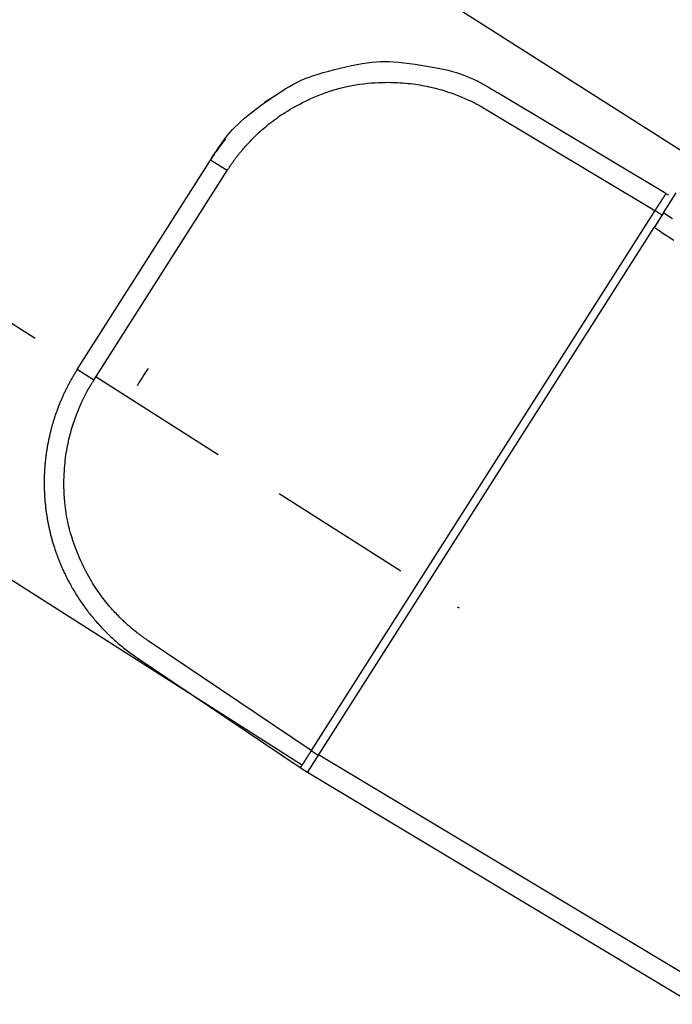
# Model space of a CAD drawing. Extents: x -830 to 155, y -81 to 569.
# Drawn here: x -509 to -508, y 374 to 376 of the extents above; entities that cross this region are included whole.
import ezdxf

# ---------------------------------------------------------------- set-up
doc = ezdxf.new("R2010")
doc.units = 0
doc.header["$MEASUREMENT"] = 0
doc.linetypes.add('HIDDEN', pattern=[0.375, 0.25, -0.125])
doc.layers.add('LAYER1', color=7, linetype='Continuous')

msp = doc.modelspace()

# ---------------------------------------------------------------- linework, layer by layer
at = {"layer": 'LAYER1'}
for p, q in [((-524.2957, 386.0975), (-507.5727, 375.456)), ((-524.9267, 385.0188), (-508.2431, 374.4025))]:
    msp.add_line(p, q, dxfattribs=at)
at = {"layer": 'LAYER1', "linetype": 'HIDDEN'}
for p, q in [((-524.7338, 385.3403), (-508.0419, 374.7186)), ((-507.9739, 374.6753), (-507.9708, 374.6734))]:
    msp.add_line(p, q, dxfattribs=at)
at = {"layer": 'LAYER1', "color": 1, "linetype": 'Continuous'}
for p, q in [((-508.286, 375.5609), (-508.3073, 375.5475)), ((-507.6134, 375.3902), (-507.9049, 375.5652)), ((-507.9237, 375.5357), (-507.6321, 375.3607)), ((-508.6314, 375.0856), (-508.4007, 375.4482)), ((-508.3719, 375.4299), (-508.4007, 375.4482)), ((-508.6026, 375.0674), (-508.3719, 375.4299)), ((-507.6173, 375.3567), (-507.5952, 375.3915)), ((-507.6321, 375.3607), (-508.2266, 374.4265)), ((-507.6198, 375.3528), (-507.6321, 375.3607)), ((-508.2332, 374.3888), (-507.6333, 375.3317)), ((-508.6026, 375.0674), (-508.6314, 375.0856)), ((-508.2266, 374.4265), (-508.5086, 374.6165)), ((-508.5274, 374.587), (-508.2454, 374.397)), ((-508.2266, 374.4265), (-508.2143, 374.4187)), ((-507.5453, 374.0179), (-508.2139, 374.4192)), ((-507.5646, 373.9875), (-508.2332, 374.3888))]:
    msp.add_line(p, q, dxfattribs=at)
for points in [[(-508.4007, 375.4482), (-508.3976, 375.4531), (-508.3944, 375.4581), (-508.3912, 375.463), (-508.3879, 375.4679), (-508.3846, 375.4727), (-508.3812, 375.4775), (-508.3778, 375.4823), (-508.3742, 375.487), (-508.3705, 375.4916), (-508.3666, 375.4962), (-508.3624, 375.5008), (-508.3579, 375.5055), (-508.353, 375.5102), (-508.3477, 375.5152), (-508.3418, 375.5204), (-508.3353, 375.5258), (-508.3281, 375.5315), (-508.3204, 375.5374), (-508.3123, 375.5434), (-508.304, 375.5494), (-508.2956, 375.5553), (-508.2873, 375.5609), (-508.2792, 375.5663), (-508.2714, 375.5711), (-508.2642, 375.5755), (-508.2572, 375.5794), (-508.2505, 375.5829), (-508.2438, 375.5861), (-508.237, 375.589), (-508.23, 375.5918), (-508.2225, 375.5944), (-508.2144, 375.597), (-508.2056, 375.5996), (-508.1962, 375.6021), (-508.1865, 375.6047), (-508.1765, 375.6071), (-508.1665, 375.6094), (-508.1567, 375.6115), (-508.1472, 375.6133), (-508.1382, 375.615), (-508.1298, 375.6163), (-508.1219, 375.6173), (-508.1143, 375.618), (-508.1069, 375.6184), (-508.0996, 375.6186), (-508.092, 375.6184), (-508.084, 375.618), (-508.0756, 375.6174), (-508.0664, 375.6165), (-508.0568, 375.6153), (-508.0468, 375.614), (-508.0367, 375.6125), (-508.0266, 375.6108), (-508.0167, 375.6091), (-508.0072, 375.6072), (-507.9982, 375.6053), (-507.9899, 375.6034), (-507.9824, 375.6014), (-507.9753, 375.5994), (-507.9688, 375.5973), (-507.9627, 375.5951), (-507.9569, 375.5929), (-507.9514, 375.5905), (-507.946, 375.588), (-507.9407, 375.5855), (-507.9355, 375.5828), (-507.9303, 375.58), (-507.9252, 375.5771), (-507.9201, 375.5742), (-507.915, 375.5712), (-507.91, 375.5682), (-507.9049, 375.5652)], [(-508.3719, 375.4299), (-508.3711, 375.4311), (-508.3703, 375.4324), (-508.3695, 375.4336), (-508.3687, 375.4349), (-508.3679, 375.4361), (-508.367, 375.4373), (-508.3662, 375.4386), (-508.3654, 375.4398), (-508.3645, 375.441), (-508.3637, 375.4422), (-508.3628, 375.4435), (-508.362, 375.4447), (-508.3611, 375.4459), (-508.3602, 375.4471), (-508.3593, 375.4483), (-508.3585, 375.4495), (-508.3576, 375.4507), (-508.3567, 375.4519), (-508.3558, 375.453), (-508.3549, 375.4542), (-508.354, 375.4554), (-508.353, 375.4566), (-508.3521, 375.4577), (-508.3512, 375.4589), (-508.3503, 375.4601), (-508.3493, 375.4612), (-508.3483, 375.4624), (-508.3473, 375.4636), (-508.3463, 375.4648), (-508.3452, 375.4661), (-508.3441, 375.4675), (-508.3429, 375.4689), (-508.3416, 375.4703), (-508.3402, 375.4719), (-508.3388, 375.4735), (-508.3373, 375.4751), (-508.3357, 375.4769), (-508.334, 375.4787), (-508.3323, 375.4805), (-508.3304, 375.4825), (-508.3285, 375.4845), (-508.3265, 375.4865), (-508.3244, 375.4886), (-508.3222, 375.4907), (-508.3199, 375.4929), (-508.3175, 375.4952), (-508.315, 375.4975), (-508.3124, 375.4998), (-508.3096, 375.5022), (-508.3068, 375.5046), (-508.3039, 375.507), (-508.3009, 375.5094), (-508.2979, 375.5119), (-508.2947, 375.5143), (-508.2916, 375.5167), (-508.2883, 375.5191), (-508.2851, 375.5214), (-508.2818, 375.5238), (-508.2784, 375.5261), (-508.2749, 375.5284), (-508.2713, 375.5307), (-508.2676, 375.533), (-508.2637, 375.5354), (-508.2597, 375.5377), (-508.2554, 375.5402), (-508.251, 375.5426), (-508.2464, 375.5451), (-508.2416, 375.5476), (-508.2366, 375.5501), (-508.2314, 375.5525), (-508.226, 375.555), (-508.2203, 375.5574), (-508.2145, 375.5599), (-508.2085, 375.5622), (-508.2022, 375.5645), (-508.1959, 375.5667), (-508.1894, 375.5688), (-508.1828, 375.5707), (-508.1762, 375.5726), (-508.1694, 375.5743), (-508.1627, 375.5758), (-508.1559, 375.5771), (-508.1491, 375.5783), (-508.1424, 375.5793), (-508.1357, 375.5802), (-508.1291, 375.5809), (-508.1227, 375.5815), (-508.1164, 375.582), (-508.1103, 375.5823), (-508.1043, 375.5825), (-508.0985, 375.5826), (-508.0929, 375.5827), (-508.0875, 375.5826), (-508.0823, 375.5824), (-508.0773, 375.5822), (-508.0724, 375.5819), (-508.0677, 375.5816), (-508.0632, 375.5813), (-508.0588, 375.5808), (-508.0546, 375.5804), (-508.0505, 375.5799), (-508.0464, 375.5793), (-508.0424, 375.5787), (-508.0384, 375.5781), (-508.0345, 375.5774), (-508.0305, 375.5766), (-508.0266, 375.5759), (-508.0228, 375.575), (-508.019, 375.5742), (-508.0152, 375.5733), (-508.0115, 375.5724), (-508.0079, 375.5714), (-508.0043, 375.5705), (-508.0008, 375.5695), (-507.9974, 375.5684), (-507.9941, 375.5674), (-507.9908, 375.5663), (-507.9877, 375.5653), (-507.9845, 375.5642), (-507.9815, 375.5631), (-507.9785, 375.562), (-507.9756, 375.5609), (-507.9727, 375.5598), (-507.97, 375.5587), (-507.9673, 375.5576), (-507.9646, 375.5564), (-507.962, 375.5553), (-507.9595, 375.5542), (-507.957, 375.5531), (-507.9546, 375.552), (-507.9523, 375.5509), (-507.95, 375.5498), (-507.9477, 375.5487), (-507.9455, 375.5476), (-507.9432, 375.5465), (-507.941, 375.5454), (-507.9388, 375.5442), (-507.9367, 375.543), (-507.9345, 375.5418), (-507.9323, 375.5406), (-507.9302, 375.5394), (-507.928, 375.5381), (-507.9259, 375.5369), (-507.9237, 375.5357)], [(-508.3743, 375.4845), (-508.3752, 375.4834), (-508.3761, 375.4823), (-508.377, 375.4812), (-508.3779, 375.4801), (-508.3788, 375.479), (-508.3796, 375.4779), (-508.3805, 375.4768), (-508.3814, 375.4757), (-508.3822, 375.4746), (-508.3831, 375.4734), (-508.3839, 375.4723), (-508.3848, 375.4712), (-508.3856, 375.4701), (-508.3865, 375.4689), (-508.3873, 375.4678), (-508.3881, 375.4667), (-508.3889, 375.4655), (-508.3898, 375.4644), (-508.3906, 375.4632), (-508.3914, 375.4621), (-508.3922, 375.461), (-508.393, 375.4598), (-508.3938, 375.4587), (-508.3946, 375.4575), (-508.3953, 375.4563), (-508.3961, 375.4552), (-508.3969, 375.454), (-508.3977, 375.4528), (-508.3984, 375.4517), (-508.3992, 375.4505), (-508.3999, 375.4493), (-508.4007, 375.4482)], [(-507.6134, 375.3902), (-507.6134, 375.3902), (-507.6134, 375.3902), (-507.6134, 375.3901), (-507.6134, 375.3901), (-507.6134, 375.3901), (-507.6134, 375.3901), (-507.6134, 375.39), (-507.6134, 375.39), (-507.6134, 375.39), (-507.6135, 375.3899), (-507.6135, 375.3899), (-507.6135, 375.3898), (-507.6136, 375.3898), (-507.6136, 375.3897), (-507.6136, 375.3896), (-507.6137, 375.3895), (-507.6137, 375.3895), (-507.6138, 375.3894), (-507.6138, 375.3893), (-507.6139, 375.3892), (-507.6139, 375.3891), (-507.614, 375.389), (-507.6141, 375.3889), (-507.6141, 375.3888), (-507.6142, 375.3887), (-507.6143, 375.3885), (-507.6143, 375.3884), (-507.6144, 375.3883), (-507.6145, 375.3882), (-507.6146, 375.388), (-507.6147, 375.3879), (-507.6148, 375.3878), (-507.6148, 375.3876), (-507.6149, 375.3875), (-507.615, 375.3873), (-507.6151, 375.3872), (-507.6152, 375.387), (-507.6153, 375.3868), (-507.6154, 375.3867), (-507.6155, 375.3865), (-507.6157, 375.3863), (-507.6158, 375.3861), (-507.6159, 375.386), (-507.616, 375.3858), (-507.6161, 375.3856), (-507.6162, 375.3854), (-507.6163, 375.3852), (-507.6165, 375.385), (-507.6166, 375.3848), (-507.6167, 375.3846), (-507.6169, 375.3844), (-507.617, 375.3842), (-507.6171, 375.384), (-507.6173, 375.3838), (-507.6174, 375.3835), (-507.6175, 375.3833), (-507.6177, 375.3831), (-507.6178, 375.3829), (-507.618, 375.3826), (-507.6181, 375.3824), (-507.6183, 375.3822), (-507.6184, 375.3819), (-507.6186, 375.3817), (-507.6187, 375.3815)], [(-507.6134, 375.39), (-507.6131, 375.3898), (-507.6127, 375.3897), (-507.6124, 375.3895), (-507.6121, 375.3893), (-507.6117, 375.3892), (-507.6114, 375.389), (-507.6111, 375.3889), (-507.6108, 375.3888), (-507.6105, 375.3887), (-507.6102, 375.3886), (-507.61, 375.3885), (-507.6097, 375.3885), (-507.6095, 375.3885), (-507.6092, 375.3884), (-507.609, 375.3884), (-507.6087, 375.3884)], [(-507.6187, 375.3815), (-507.6189, 375.3812), (-507.6191, 375.3809), (-507.6193, 375.3806), (-507.6195, 375.3803), (-507.6196, 375.38), (-507.6198, 375.3797), (-507.62, 375.3794), (-507.6202, 375.3791), (-507.6204, 375.3788), (-507.6206, 375.3785), (-507.6208, 375.3781), (-507.621, 375.3778), (-507.6213, 375.3775), (-507.6215, 375.3772), (-507.6217, 375.3768), (-507.6219, 375.3765), (-507.6221, 375.3761), (-507.6223, 375.3758), (-507.6226, 375.3755), (-507.6228, 375.3751), (-507.623, 375.3747), (-507.6232, 375.3744), (-507.6235, 375.374), (-507.6237, 375.3737), (-507.624, 375.3733), (-507.6242, 375.3729), (-507.6244, 375.3725), (-507.6247, 375.3722), (-507.6249, 375.3718), (-507.6252, 375.3714), (-507.6254, 375.371), (-507.6257, 375.3706), (-507.6259, 375.3702), (-507.6262, 375.3698), (-507.6264, 375.3694), (-507.6267, 375.369), (-507.627, 375.3686), (-507.6272, 375.3682), (-507.6275, 375.3678), (-507.6278, 375.3674), (-507.628, 375.367), (-507.6283, 375.3666), (-507.6286, 375.3662), (-507.6288, 375.3658), (-507.6291, 375.3653), (-507.6294, 375.3649), (-507.6296, 375.3645), (-507.6299, 375.3641), (-507.6302, 375.3637), (-507.6305, 375.3632), (-507.6307, 375.3628), (-507.631, 375.3624), (-507.6313, 375.3619), (-507.6316, 375.3615), (-507.6319, 375.3611), (-507.6321, 375.3607)], [(-507.6173, 375.3567), (-507.6333, 375.3317)], [(-507.6016, 375.3465), (-507.6095, 375.3516), (-507.6173, 375.3568)], [(-507.6333, 375.3317), (-507.629, 375.3289), (-507.6248, 375.3262), (-507.6206, 375.3234), (-507.6164, 375.3206), (-507.6121, 375.3179), (-507.6079, 375.3151), (-507.6037, 375.3124), (-507.5994, 375.3096)], [(-508.6314, 375.0856), (-508.6322, 375.0844), (-508.633, 375.0831), (-508.6338, 375.0818), (-508.6346, 375.0805), (-508.6354, 375.0792), (-508.6362, 375.0779), (-508.637, 375.0766), (-508.6378, 375.0753), (-508.6385, 375.0739), (-508.6393, 375.0726), (-508.6401, 375.0713), (-508.6408, 375.07), (-508.6416, 375.0686), (-508.6423, 375.0673), (-508.6431, 375.066), (-508.6438, 375.0646), (-508.6445, 375.0633), (-508.6453, 375.0619), (-508.646, 375.0606), (-508.6467, 375.0592), (-508.6474, 375.0578), (-508.6481, 375.0565), (-508.6488, 375.0551), (-508.6495, 375.0537), (-508.6502, 375.0524), (-508.6509, 375.051), (-508.6516, 375.0496), (-508.6522, 375.0482), (-508.6529, 375.0468), (-508.6536, 375.0454), (-508.6542, 375.044), (-508.6549, 375.0426), (-508.6555, 375.0412), (-508.6562, 375.0398), (-508.6568, 375.0384), (-508.6574, 375.037), (-508.658, 375.0355), (-508.6587, 375.0341), (-508.6593, 375.0327), (-508.6599, 375.0313), (-508.6605, 375.0298), (-508.6611, 375.0284), (-508.6617, 375.0269), (-508.6622, 375.0255), (-508.6628, 375.024), (-508.6634, 375.0226), (-508.664, 375.0211), (-508.6645, 375.0197), (-508.6651, 375.0182), (-508.6656, 375.0167), (-508.6662, 375.0153), (-508.6667, 375.0138), (-508.6672, 375.0123), (-508.6678, 375.0109), (-508.6683, 375.0094), (-508.6688, 375.0079), (-508.6693, 375.0064), (-508.6698, 375.0049), (-508.6703, 375.0034), (-508.6708, 375.0019), (-508.6712, 375.0004), (-508.6717, 374.9989), (-508.6722, 374.9974), (-508.6727, 374.9959), (-508.6731, 374.9944), (-508.6736, 374.9929), (-508.674, 374.9914), (-508.6744, 374.9898), (-508.6749, 374.9883), (-508.6753, 374.9868), (-508.6757, 374.9853), (-508.6761, 374.9837), (-508.6765, 374.9822), (-508.6769, 374.9807), (-508.6773, 374.9791), (-508.6777, 374.9776), (-508.6781, 374.976), (-508.6785, 374.9745), (-508.6788, 374.9729), (-508.6792, 374.9714), (-508.6795, 374.9698), (-508.6799, 374.9683), (-508.6802, 374.9667), (-508.6806, 374.9651), (-508.6809, 374.9636), (-508.6812, 374.962), (-508.6815, 374.9604), (-508.6818, 374.9589), (-508.6821, 374.9573), (-508.6824, 374.9557), (-508.6827, 374.9541), (-508.683, 374.9526), (-508.6833, 374.951), (-508.6835, 374.9494), (-508.6838, 374.9478), (-508.684, 374.9462), (-508.6843, 374.9446), (-508.6845, 374.943), (-508.6848, 374.9414), (-508.685, 374.9398), (-508.6852, 374.9383), (-508.6854, 374.9366), (-508.6856, 374.935), (-508.6858, 374.9334), (-508.686, 374.9318), (-508.6862, 374.9302), (-508.6864, 374.9286), (-508.6865, 374.927), (-508.6867, 374.9254), (-508.6869, 374.9238), (-508.687, 374.9222), (-508.6871, 374.9205), (-508.6873, 374.9189), (-508.6874, 374.9173), (-508.6875, 374.9157), (-508.6876, 374.9141), (-508.6877, 374.9124), (-508.6878, 374.9108), (-508.6879, 374.9092), (-508.688, 374.9075), (-508.6881, 374.9059), (-508.6882, 374.9043), (-508.6882, 374.9026), (-508.6883, 374.901), (-508.6883, 374.8994), (-508.6884, 374.8977), (-508.6884, 374.8961), (-508.6884, 374.8945), (-508.6884, 374.8928), (-508.6884, 374.8912), (-508.6884, 374.8895), (-508.6884, 374.8879), (-508.6884, 374.8862), (-508.6884, 374.8846), (-508.6884, 374.883), (-508.6883, 374.8813), (-508.6883, 374.8797), (-508.6883, 374.878), (-508.6882, 374.8764), (-508.6881, 374.8747), (-508.6881, 374.8731), (-508.688, 374.8714), (-508.6879, 374.8698), (-508.6878, 374.8681), (-508.6877, 374.8665), (-508.6876, 374.8648), (-508.6875, 374.8631), (-508.6874, 374.8615), (-508.6872, 374.8598), (-508.6871, 374.8582), (-508.6869, 374.8565), (-508.6868, 374.8549), (-508.6866, 374.8532), (-508.6864, 374.8516), (-508.6863, 374.8499), (-508.6861, 374.8482), (-508.6859, 374.8466), (-508.6857, 374.8449), (-508.6855, 374.8433), (-508.6853, 374.8416), (-508.685, 374.84), (-508.6848, 374.8383), (-508.6846, 374.8367), (-508.6843, 374.835), (-508.6841, 374.8333), (-508.6838, 374.8317), (-508.6835, 374.83), (-508.6833, 374.8284), (-508.683, 374.8267), (-508.6827, 374.8251), (-508.6824, 374.8234), (-508.6821, 374.8217), (-508.6817, 374.8201), (-508.6814, 374.8184), (-508.6811, 374.8168), (-508.6807, 374.8151), (-508.6804, 374.8134), (-508.68, 374.8118), (-508.6797, 374.8101), (-508.6793, 374.8084), (-508.6789, 374.8067), (-508.6785, 374.805), (-508.6781, 374.8033), (-508.6777, 374.8016), (-508.6772, 374.7999), (-508.6768, 374.7982), (-508.6763, 374.7965), (-508.6759, 374.7947), (-508.6754, 374.793), (-508.6749, 374.7913), (-508.6744, 374.7895), (-508.6739, 374.7878), (-508.6734, 374.786), (-508.6729, 374.7842), (-508.6723, 374.7824), (-508.6718, 374.7806), (-508.6712, 374.7788), (-508.6706, 374.777), (-508.67, 374.7752), (-508.6694, 374.7734), (-508.6688, 374.7715), (-508.6682, 374.7697), (-508.6675, 374.7679), (-508.6668, 374.766), (-508.6662, 374.7641), (-508.6655, 374.7623), (-508.6648, 374.7604), (-508.6641, 374.7585), (-508.6633, 374.7566), (-508.6626, 374.7547), (-508.6618, 374.7528), (-508.661, 374.7509), (-508.6602, 374.749), (-508.6594, 374.7471), (-508.6586, 374.7451), (-508.6578, 374.7432), (-508.6569, 374.7412), (-508.656, 374.7393), (-508.6551, 374.7374), (-508.6542, 374.7354), (-508.6533, 374.7334), (-508.6524, 374.7315), (-508.6514, 374.7295), (-508.6504, 374.7275), (-508.6494, 374.7255), (-508.6484, 374.7235), (-508.6474, 374.7216), (-508.6464, 374.7196), (-508.6453, 374.7176), (-508.6442, 374.7156), (-508.6431, 374.7136), (-508.642, 374.7115), (-508.6409, 374.7095), (-508.6397, 374.7075), (-508.6386, 374.7055), (-508.6374, 374.7035), (-508.6362, 374.7015), (-508.6349, 374.6994), (-508.6337, 374.6974), (-508.6324, 374.6954), (-508.6311, 374.6934), (-508.6298, 374.6913), (-508.6285, 374.6893), (-508.6272, 374.6873), (-508.6258, 374.6852), (-508.6244, 374.6832), (-508.623, 374.6812), (-508.6216, 374.6791), (-508.6201, 374.6771), (-508.6187, 374.6751), (-508.6172, 374.673), (-508.6157, 374.671), (-508.6141, 374.669), (-508.6126, 374.667), (-508.611, 374.6649), (-508.6094, 374.6629), (-508.6078, 374.6609), (-508.6062, 374.6589), (-508.6045, 374.6568), (-508.6028, 374.6548), (-508.6011, 374.6528), (-508.5994, 374.6508), (-508.5977, 374.6488), (-508.5959, 374.6468), (-508.5941, 374.6448), (-508.5923, 374.6428), (-508.5905, 374.6408), (-508.5886, 374.6389), (-508.5867, 374.6369), (-508.5848, 374.6349), (-508.5829, 374.633), (-508.5809, 374.631), (-508.579, 374.6291), (-508.577, 374.6271), (-508.5749, 374.6252), (-508.5729, 374.6233), (-508.5708, 374.6213), (-508.5687, 374.6194), (-508.5666, 374.6175), (-508.5645, 374.6156), (-508.5623, 374.6137), (-508.5602, 374.6119), (-508.558, 374.61), (-508.5557, 374.6081), (-508.5535, 374.6063), (-508.5512, 374.6045), (-508.5489, 374.6026), (-508.5466, 374.6009), (-508.5442, 374.5991), (-508.5419, 374.5973), (-508.5395, 374.5956), (-508.5371, 374.5938), (-508.5347, 374.5921), (-508.5323, 374.5904), (-508.5298, 374.5887), (-508.5274, 374.587)], [(-508.5086, 374.6165), (-508.5098, 374.6174), (-508.5111, 374.6182), (-508.5123, 374.6191), (-508.5135, 374.6199), (-508.5147, 374.6208), (-508.5159, 374.6216), (-508.5172, 374.6225), (-508.5184, 374.6233), (-508.5196, 374.6242), (-508.5208, 374.6251), (-508.522, 374.626), (-508.5231, 374.6269), (-508.5243, 374.6278), (-508.5255, 374.6287), (-508.5267, 374.6296), (-508.5279, 374.6305), (-508.529, 374.6314), (-508.5302, 374.6324), (-508.5313, 374.6333), (-508.5325, 374.6342), (-508.5337, 374.6352), (-508.5348, 374.6361), (-508.5359, 374.6371), (-508.5371, 374.638), (-508.5382, 374.639), (-508.5394, 374.64), (-508.5405, 374.641), (-508.5417, 374.642), (-508.5429, 374.6431), (-508.5442, 374.6442), (-508.5455, 374.6454), (-508.5468, 374.6466), (-508.5483, 374.6479), (-508.5498, 374.6493), (-508.5513, 374.6508), (-508.553, 374.6523), (-508.5547, 374.654), (-508.5564, 374.6557), (-508.5582, 374.6575), (-508.5601, 374.6594), (-508.562, 374.6614), (-508.564, 374.6634), (-508.5661, 374.6656), (-508.5682, 374.6679), (-508.5703, 374.6702), (-508.5725, 374.6727), (-508.5747, 374.6752), (-508.5769, 374.6779), (-508.5792, 374.6807), (-508.5816, 374.6836), (-508.5839, 374.6865), (-508.5863, 374.6896), (-508.5886, 374.6927), (-508.591, 374.6959), (-508.5933, 374.6992), (-508.5956, 374.7024), (-508.5979, 374.7058), (-508.6001, 374.7091), (-508.6023, 374.7126), (-508.6046, 374.7161), (-508.6068, 374.7198), (-508.609, 374.7235), (-508.6112, 374.7275), (-508.6135, 374.7316), (-508.6158, 374.7359), (-508.6181, 374.7403), (-508.6205, 374.745), (-508.6229, 374.7499), (-508.6252, 374.755), (-508.6276, 374.7602), (-508.6299, 374.7657), (-508.6322, 374.7714), (-508.6344, 374.7773), (-508.6366, 374.7834), (-508.6387, 374.7897), (-508.6408, 374.7961), (-508.6427, 374.8026), (-508.6445, 374.8093), (-508.6461, 374.816), (-508.6476, 374.8227), (-508.649, 374.8295), (-508.6501, 374.8364), (-508.6511, 374.8432), (-508.652, 374.8499), (-508.6527, 374.8566), (-508.6533, 374.8632), (-508.6537, 374.8697), (-508.654, 374.876), (-508.6542, 374.8821), (-508.6542, 374.8881), (-508.6542, 374.8938), (-508.654, 374.8994), (-508.6538, 374.9048), (-508.6535, 374.9101), (-508.6532, 374.9151), (-508.6528, 374.9199), (-508.6523, 374.9246), (-508.6519, 374.9291), (-508.6513, 374.9335), (-508.6508, 374.9377), (-508.6501, 374.9418), (-508.6495, 374.9459), (-508.6488, 374.9499), (-508.648, 374.9538), (-508.6472, 374.9577), (-508.6464, 374.9616), (-508.6455, 374.9655), (-508.6446, 374.9694), (-508.6436, 374.9731), (-508.6426, 374.9769), (-508.6416, 374.9806), (-508.6406, 374.9842), (-508.6395, 374.9877), (-508.6384, 374.9911), (-508.6373, 374.9945), (-508.6362, 374.9978), (-508.6351, 375.0011), (-508.6339, 375.0042), (-508.6328, 375.0073), (-508.6316, 375.0103), (-508.6304, 375.0133), (-508.6292, 375.0162), (-508.628, 375.019), (-508.6269, 375.0217), (-508.6257, 375.0244), (-508.6245, 375.027), (-508.6233, 375.0296), (-508.6221, 375.0321), (-508.621, 375.0345), (-508.6198, 375.0369), (-508.6187, 375.0392), (-508.6175, 375.0415), (-508.6163, 375.0437), (-508.6152, 375.0459), (-508.614, 375.0481), (-508.6128, 375.0503), (-508.6116, 375.0525), (-508.6103, 375.0546), (-508.6091, 375.0567), (-508.6078, 375.0589), (-508.6065, 375.061), (-508.6052, 375.0631), (-508.6039, 375.0652), (-508.6026, 375.0674)], [(-508.2266, 374.4265), (-508.2268, 374.4261), (-508.2271, 374.4257), (-508.2273, 374.4253), (-508.2276, 374.4249), (-508.2278, 374.4246), (-508.228, 374.4242), (-508.2283, 374.4238), (-508.2285, 374.4234), (-508.2288, 374.423), (-508.229, 374.4226), (-508.2292, 374.4222), (-508.2295, 374.4219), (-508.2297, 374.4215), (-508.23, 374.4211), (-508.2302, 374.4207), (-508.2304, 374.4203), (-508.2307, 374.4199), (-508.2309, 374.4196), (-508.2311, 374.4192), (-508.2314, 374.4188), (-508.2316, 374.4184), (-508.2318, 374.4181), (-508.2321, 374.4177), (-508.2323, 374.4173), (-508.2325, 374.417), (-508.2328, 374.4166), (-508.233, 374.4162), (-508.2332, 374.4159), (-508.2335, 374.4155), (-508.2337, 374.4151), (-508.2339, 374.4148), (-508.2341, 374.4144), (-508.2344, 374.4141), (-508.2346, 374.4137), (-508.2348, 374.4134), (-508.235, 374.413), (-508.2352, 374.4127), (-508.2354, 374.4123), (-508.2357, 374.412), (-508.2359, 374.4117), (-508.2361, 374.4113), (-508.2363, 374.411), (-508.2365, 374.4107), (-508.2367, 374.4104), (-508.2369, 374.41), (-508.2371, 374.4097), (-508.2373, 374.4094), (-508.2375, 374.4091), (-508.2377, 374.4088), (-508.2379, 374.4085), (-508.2381, 374.4082), (-508.2383, 374.4078), (-508.2385, 374.4075), (-508.2387, 374.4073), (-508.2389, 374.407), (-508.239, 374.4067), (-508.2392, 374.4064), (-508.2394, 374.4061), (-508.2396, 374.4058), (-508.2398, 374.4056), (-508.2399, 374.4053), (-508.2401, 374.405), (-508.2403, 374.4047), (-508.2404, 374.4045), (-508.2406, 374.4042), (-508.2408, 374.404), (-508.2409, 374.4037), (-508.2411, 374.4035), (-508.2412, 374.4032), (-508.2414, 374.403), (-508.2415, 374.4028), (-508.2417, 374.4025), (-508.2418, 374.4023), (-508.242, 374.4021), (-508.2421, 374.4019), (-508.2422, 374.4017), (-508.2424, 374.4015), (-508.2425, 374.4013), (-508.2426, 374.4011), (-508.2427, 374.4009), (-508.2429, 374.4007), (-508.243, 374.4005), (-508.2431, 374.4003), (-508.2432, 374.4001), (-508.2433, 374.4), (-508.2434, 374.3998), (-508.2436, 374.3996), (-508.2437, 374.3995), (-508.2438, 374.3993), (-508.2439, 374.3992), (-508.2439, 374.399), (-508.244, 374.3989), (-508.2441, 374.3988), (-508.2442, 374.3986), (-508.2443, 374.3985), (-508.2444, 374.3984), (-508.2444, 374.3983), (-508.2445, 374.3981), (-508.2446, 374.398), (-508.2447, 374.3979), (-508.2447, 374.3978), (-508.2448, 374.3978), (-508.2448, 374.3977), (-508.2449, 374.3976), (-508.245, 374.3975), (-508.245, 374.3974), (-508.2451, 374.3974), (-508.2451, 374.3973), (-508.2451, 374.3973), (-508.2452, 374.3972), (-508.2452, 374.3972), (-508.2452, 374.3971), (-508.2453, 374.3971), (-508.2453, 374.3971), (-508.2453, 374.397), (-508.2453, 374.397), (-508.2453, 374.397), (-508.2453, 374.397), (-508.2454, 374.397), (-508.2454, 374.397)], [(-508.2423, 374.3941), (-508.2424, 374.3943), (-508.2425, 374.3945), (-508.2427, 374.3946), (-508.2428, 374.3948), (-508.243, 374.395), (-508.2431, 374.3952), (-508.2433, 374.3954), (-508.2435, 374.3955), (-508.2437, 374.3957), (-508.2439, 374.3959), (-508.2441, 374.3961), (-508.2444, 374.3963), (-508.2446, 374.3964), (-508.2449, 374.3966), (-508.2451, 374.3968), (-508.2454, 374.397)], [(-508.2332, 374.3888), (-508.2422, 374.3942)]]:
    msp.add_lwpolyline(points, dxfattribs=at)
msp.add_arc((-508.2359, 374.893), 0.3349, 144.5355, 150.5245, dxfattribs=at)

doc.saveas('drawing.dxf')
